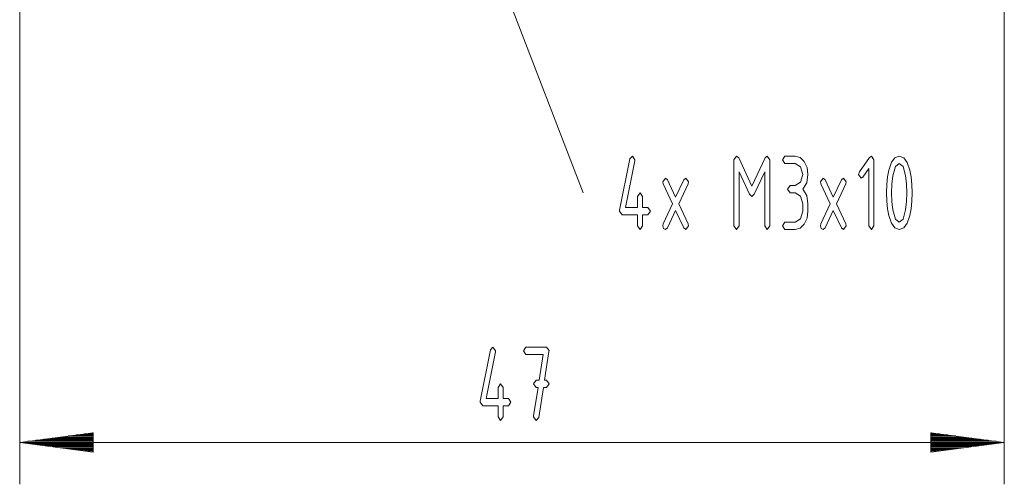
# Paper-space layout 'SHEET-001' of a CAD drawing. Units: millimetres. Extents: x 0 to 297, y 0 to 210.
# Drawn here: x 205 to 252, y 107 to 129 of the extents above; entities that cross this region are included whole.
import ezdxf

# ---------------------------------------------------------------- set-up
doc = ezdxf.new("R2010")
doc.units = ezdxf.units.MM
doc.layers.add('1', color=7, linetype='Continuous')

psp = doc.layouts.new('SHEET-001')

# ---------------------------------------------------------------- linework, layer by layer
at = {"layer": '1', "color": 18, "linetype": 'Continuous', "lineweight": 13}
for p, q in [((205.041, 132.612), (205.041, 107.119)), ((231.93, 121.026), (227.481, 132.622)), ((252.041, 132.362), (252.041, 107.119)), ((234.169, 122.649), (234.288, 122.776)), ((234.288, 122.776), (234.41, 122.601)), ((239.135, 122.601), (239.258, 122.776)), ((239.258, 122.776), (239.366, 122.688)), ((239.366, 122.688), (239.993, 121.344)), ((239.993, 121.344), (240.624, 122.699)), ((240.624, 122.699), (240.728, 122.776)), ((240.728, 122.776), (240.85, 122.601)), ((241.445, 122.601), (241.568, 122.776)), ((241.568, 122.776), (242.058, 122.776)), ((242.058, 122.776), (242.293, 122.712)), ((242.293, 122.712), (242.49, 122.519)), ((245.121, 122.023), (245.6, 122.707)), ((245.6, 122.707), (245.698, 122.776)), ((245.698, 122.776), (245.82, 122.601)), ((246.649, 122.48), (246.818, 122.702)), ((246.818, 122.702), (247.028, 122.776)), ((247.028, 122.776), (247.238, 122.702)), ((247.238, 122.702), (247.407, 122.479)), ((233.679, 120.199), (234.169, 122.649)), ((234.405, 122.55), (233.959, 120.326)), ((234.41, 122.601), (234.405, 122.55)), ((239.135, 119.451), (239.135, 122.601)), ((240.85, 122.601), (240.85, 119.451)), ((241.568, 122.426), (241.445, 122.601)), ((242.058, 122.426), (241.568, 122.426)), ((242.318, 122.272), (242.058, 122.426)), ((242.425, 121.901), (242.318, 122.272)), ((242.49, 122.519), (242.625, 122.236)), ((242.625, 122.236), (242.67, 121.901)), ((245.82, 122.601), (245.82, 119.451)), ((246.523, 122.11), (246.649, 122.48)), ((246.852, 122.28), (246.727, 121.842)), ((247.028, 122.426), (246.852, 122.28)), ((247.206, 122.281), (247.028, 122.426)), ((247.331, 121.845), (247.206, 122.281)), ((247.407, 122.479), (247.533, 122.108)), ((239.878, 120.957), (239.38, 122.025)), ((239.38, 122.025), (239.38, 119.451)), ((240.605, 122.025), (240.106, 120.957)), ((240.605, 119.451), (240.605, 122.025)), ((242.318, 121.527), (242.425, 121.901)), ((242.67, 121.901), (242.609, 121.508)), ((245.085, 121.901), (245.121, 122.023)), ((245.208, 121.726), (245.085, 121.901)), ((245.293, 121.776), (245.208, 121.726)), ((245.575, 122.179), (245.293, 121.776)), ((245.575, 119.451), (245.575, 122.179)), ((246.427, 121.426), (246.463, 121.787)), ((246.463, 121.787), (246.523, 122.11)), ((246.727, 121.842), (246.677, 121.442)), ((247.379, 121.448), (247.331, 121.845)), ((247.533, 122.108), (247.593, 121.785)), ((247.593, 121.785), (247.629, 121.424)), ((235.74, 121.551), (235.863, 121.726)), ((235.761, 121.453), (235.74, 121.551)), ((236.204, 120.501), (235.761, 121.453)), ((235.863, 121.726), (235.965, 121.649)), ((235.965, 121.649), (236.353, 120.819)), ((236.353, 120.819), (236.741, 121.649)), ((236.945, 121.453), (236.501, 120.501)), ((236.741, 121.649), (236.843, 121.726)), ((236.843, 121.726), (236.965, 121.553)), ((236.965, 121.553), (236.945, 121.453)), ((241.69, 121.201), (241.813, 121.376)), ((241.813, 121.376), (242.058, 121.376)), ((242.058, 121.376), (242.318, 121.527)), ((242.609, 121.508), (242.425, 121.201)), ((243.265, 121.551), (243.388, 121.726)), ((243.286, 121.453), (243.265, 121.551)), ((243.729, 120.501), (243.286, 121.453)), ((243.388, 121.726), (243.49, 121.649)), ((243.49, 121.649), (243.878, 120.819)), ((243.878, 120.819), (244.266, 121.649)), ((244.47, 121.453), (244.026, 120.501)), ((244.266, 121.649), (244.368, 121.726)), ((244.368, 121.726), (244.49, 121.553)), ((244.49, 121.553), (244.47, 121.453)), ((246.415, 121.026), (246.427, 121.426)), ((246.677, 121.442), (246.66, 121.026)), ((247.395, 121.026), (247.379, 121.448)), ((247.629, 121.424), (247.64, 121.026)), ((234.533, 120.851), (234.655, 121.026)), ((234.533, 120.326), (234.533, 120.851)), ((234.655, 121.026), (234.778, 120.851)), ((234.778, 120.851), (234.778, 120.326)), ((239.993, 120.851), (239.878, 120.957)), ((240.106, 120.957), (239.993, 120.851)), ((241.813, 121.026), (241.69, 121.201)), ((242.058, 121.026), (241.813, 121.026)), ((242.318, 120.872), (242.058, 121.026)), ((242.425, 120.501), (242.318, 120.872)), ((242.425, 121.201), (242.609, 120.893)), ((242.609, 120.893), (242.67, 120.501)), ((246.427, 120.626), (246.415, 121.026)), ((246.66, 121.026), (246.677, 120.605)), ((247.379, 120.605), (247.395, 121.026)), ((247.64, 121.026), (247.629, 120.628)), ((233.959, 120.326), (234.533, 120.326)), ((234.778, 120.326), (235.023, 120.326)), ((235.023, 120.326), (235.145, 120.151)), ((235.761, 119.549), (236.204, 120.501)), ((236.501, 120.501), (236.945, 119.549)), ((242.425, 120.151), (242.425, 120.501)), ((242.67, 120.501), (242.67, 120.151)), ((243.286, 119.549), (243.729, 120.501)), ((244.026, 120.501), (244.47, 119.549)), ((246.463, 120.265), (246.427, 120.626)), ((246.677, 120.605), (246.725, 120.207)), ((247.331, 120.207), (247.379, 120.605)), ((247.629, 120.628), (247.593, 120.267)), ((233.675, 120.151), (233.679, 120.199)), ((233.798, 119.976), (233.675, 120.151)), ((234.533, 119.976), (233.798, 119.976)), ((234.533, 119.451), (234.533, 119.976)), ((235.023, 119.976), (234.778, 119.976)), ((234.778, 119.976), (234.778, 119.451)), ((235.145, 120.151), (235.023, 119.976)), ((236.353, 120.185), (235.965, 119.353)), ((236.741, 119.353), (236.353, 120.185)), ((242.318, 119.777), (242.425, 120.151)), ((242.67, 120.151), (242.625, 119.814)), ((243.878, 120.185), (243.49, 119.353)), ((244.266, 119.353), (243.878, 120.185)), ((246.523, 119.941), (246.463, 120.265)), ((246.649, 119.572), (246.523, 119.941)), ((246.725, 120.207), (246.85, 119.771)), ((247.206, 119.771), (247.331, 120.207)), ((247.533, 119.944), (247.407, 119.573)), ((247.593, 120.267), (247.533, 119.944)), ((234.655, 119.276), (234.533, 119.451)), ((234.778, 119.451), (234.655, 119.276)), ((235.74, 119.451), (235.761, 119.549)), ((235.776, 119.326), (235.74, 119.451)), ((236.965, 119.451), (236.843, 119.276)), ((236.945, 119.549), (236.965, 119.451)), ((239.258, 119.276), (239.135, 119.451)), ((239.38, 119.451), (239.258, 119.276)), ((240.728, 119.276), (240.605, 119.451)), ((240.85, 119.451), (240.728, 119.276)), ((241.445, 119.451), (241.568, 119.626)), ((241.568, 119.276), (241.445, 119.451)), ((241.568, 119.626), (242.058, 119.626)), ((242.058, 119.626), (242.318, 119.777)), ((242.49, 119.53), (242.292, 119.339)), ((242.625, 119.814), (242.49, 119.53)), ((243.265, 119.451), (243.286, 119.549)), ((243.301, 119.326), (243.265, 119.451)), ((244.49, 119.451), (244.368, 119.276)), ((244.47, 119.549), (244.49, 119.451)), ((245.698, 119.276), (245.575, 119.451)), ((245.82, 119.451), (245.698, 119.276)), ((246.818, 119.35), (246.649, 119.572)), ((246.85, 119.771), (247.028, 119.626)), ((247.028, 119.626), (247.206, 119.771)), ((247.407, 119.573), (247.238, 119.35)), ((235.863, 119.276), (235.776, 119.326)), ((235.965, 119.353), (235.863, 119.276)), ((236.843, 119.276), (236.741, 119.353)), ((242.058, 119.276), (241.568, 119.276)), ((242.292, 119.339), (242.058, 119.276)), ((243.388, 119.276), (243.301, 119.326)), ((243.49, 119.353), (243.388, 119.276)), ((244.368, 119.276), (244.266, 119.353)), ((247.028, 119.276), (246.818, 119.35)), ((247.238, 119.35), (247.028, 119.276)), ((227.022, 111.092), (227.512, 113.542)), ((227.748, 113.444), (227.302, 111.219)), ((227.512, 113.542), (227.631, 113.669)), ((227.631, 113.669), (227.753, 113.494)), ((227.753, 113.494), (227.748, 113.444)), ((229.083, 113.494), (229.206, 113.669)), ((229.206, 113.319), (229.083, 113.494)), ((229.206, 113.669), (230.186, 113.669)), ((230.032, 113.319), (229.206, 113.319)), ((229.841, 112.094), (230.032, 113.319)), ((230.305, 113.457), (230.093, 112.094)), ((230.186, 113.669), (230.308, 113.499)), ((230.308, 113.499), (230.305, 113.457)), ((227.876, 111.744), (227.998, 111.919)), ((227.998, 111.919), (228.121, 111.744)), ((229.573, 111.919), (229.696, 112.094)), ((229.696, 111.744), (229.573, 111.919)), ((229.696, 112.094), (229.841, 112.094)), ((230.093, 112.094), (230.186, 112.094)), ((230.186, 112.094), (230.308, 111.919)), ((230.308, 111.919), (230.186, 111.744)), ((227.876, 111.219), (227.876, 111.744)), ((228.121, 111.744), (228.121, 111.219)), ((229.575, 110.384), (229.787, 111.744)), ((229.787, 111.744), (229.696, 111.744)), ((230.037, 111.744), (229.815, 110.307)), ((230.186, 111.744), (230.037, 111.744)), ((227.018, 111.044), (227.022, 111.092)), ((227.141, 110.869), (227.018, 111.044)), ((227.302, 111.219), (227.876, 111.219)), ((228.121, 111.219), (228.366, 111.219)), ((228.366, 111.219), (228.488, 111.044)), ((228.488, 111.044), (228.366, 110.869)), ((227.876, 110.869), (227.141, 110.869)), ((227.876, 110.344), (227.876, 110.869)), ((228.366, 110.869), (228.121, 110.869)), ((228.121, 110.869), (228.121, 110.344)), ((227.998, 110.169), (227.876, 110.344)), ((228.121, 110.344), (227.998, 110.169)), ((229.573, 110.344), (229.575, 110.384)), ((229.698, 110.169), (229.573, 110.344)), ((229.815, 110.307), (229.698, 110.169)), ((208.541, 109.58), (205.041, 109.119)), ((208.541, 109.526), (208.128, 109.526)), ((208.541, 109.576), (208.514, 109.576)), ((208.541, 109.576), (208.514, 109.576)), ((208.541, 108.658), (208.541, 109.58)), ((252.041, 109.119), (248.541, 109.58)), ((248.541, 109.58), (248.541, 108.658)), ((248.541, 109.576), (248.568, 109.576)), ((248.541, 109.576), (248.568, 109.576)), ((248.541, 109.526), (248.954, 109.526)), ((205.041, 109.119), (252.041, 109.119)), ((205.041, 109.119), (208.541, 108.658)), ((208.541, 109.119), (205.041, 109.119)), ((208.541, 109.119), (205.041, 109.119)), ((208.541, 109.17), (205.427, 109.17)), ((208.541, 109.068), (205.427, 109.068)), ((208.541, 109.221), (205.812, 109.221)), ((208.541, 109.272), (206.198, 109.272)), ((208.541, 109.322), (206.584, 109.322)), ((208.541, 109.373), (206.97, 109.373)), ((208.541, 109.424), (207.356, 109.424)), ((208.541, 109.475), (207.742, 109.475)), ((248.541, 109.475), (249.34, 109.475)), ((248.541, 109.424), (249.726, 109.424)), ((248.541, 109.373), (250.111, 109.373)), ((248.541, 109.322), (250.497, 109.322)), ((248.541, 109.272), (250.883, 109.272)), ((248.541, 109.221), (251.269, 109.221)), ((248.541, 109.17), (251.655, 109.17)), ((248.541, 108.658), (252.041, 109.119)), ((248.541, 109.119), (252.041, 109.119)), ((248.541, 109.119), (252.041, 109.119)), ((248.541, 109.068), (251.655, 109.068)), ((208.541, 109.018), (205.812, 109.018)), ((208.541, 108.967), (206.198, 108.967)), ((208.541, 108.916), (206.584, 108.916)), ((208.541, 108.865), (206.97, 108.865)), ((208.541, 108.814), (207.356, 108.814)), ((208.541, 108.764), (207.742, 108.764)), ((208.541, 108.713), (208.128, 108.713)), ((208.541, 108.662), (208.514, 108.662)), ((208.541, 108.662), (208.514, 108.662)), ((248.541, 109.018), (251.269, 109.018)), ((248.541, 108.967), (250.883, 108.967)), ((248.541, 108.916), (250.497, 108.916)), ((248.541, 108.865), (250.111, 108.865)), ((248.541, 108.814), (249.726, 108.814)), ((248.541, 108.764), (249.34, 108.764)), ((248.541, 108.713), (248.954, 108.713)), ((248.541, 108.662), (248.568, 108.662)), ((248.541, 108.662), (248.568, 108.662))]:
    psp.add_line(p, q, dxfattribs=at)

doc.saveas('drawing.dxf')
